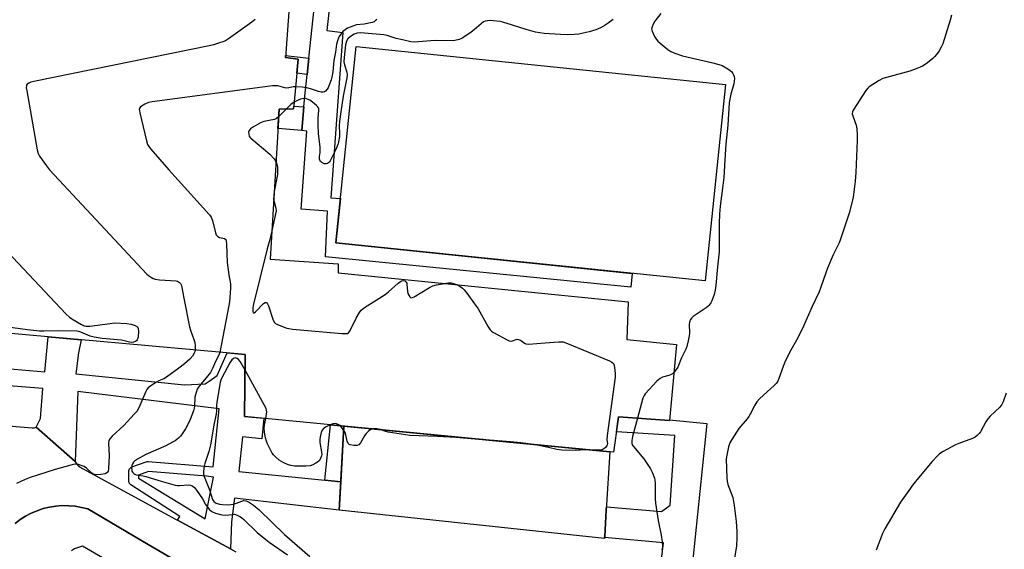
# Model space of a CAD drawing. Units: inches. Extents: x 1255766 to 1261766, y 537453 to 541453.
# Drawn here: x 1259168 to 1259564, y 537800 to 538013 of the extents above; entities that cross this region are included whole.
import ezdxf

# ---------------------------------------------------------------- set-up
doc = ezdxf.new("R2010")
doc.units = ezdxf.units.IN
doc.header["$MEASUREMENT"] = 0
for name, color, linetype in [('BLDG-Footprint', 5, 'Continuous'), ('CULTRL-Pad', 6, 'Continuous'), ('TRANS-Non Street Sidewalk', 7, 'Continuous'), ('TRANS-Parking Lot', 4, 'Continuous'), ('TRANS-Street Sidewalk', 7, 'Continuous'), ('Undefined', 1, 'Continuous')]:
    doc.layers.add(name, color=color, linetype=linetype)

msp = doc.modelspace()

# ---------------------------------------------------------------- linework, layer by layer
at = {"layer": 'BLDG-Footprint'}
msp.add_polyline3d([(1259280.22, 538073.75, 516.27), (1259274.74, 537998.14, 516.27), (1259279.81, 537997.36, 516.27), (1259278.05, 537977.41, 516.27), (1259272.21, 537977.32, 516.27), (1259268.57, 537917.01, 516.27), (1259296, 537915.15, 516.27), (1259295.9, 537911.53, 516.27), (1259412.56, 537899.96, 516.27), (1259412.01, 537884.75, 516.27), (1259432.01, 537882.8, 516.27), (1259429.17, 537852.28, 516.27), (1259408.7, 537853.66, 516.27), (1259408.44, 537851.79, 516.27), (1259406.71, 537839.51, 516.27), (1259258.32, 537853.86, 516.27), (1259258.63, 537878.68, 516.27), (1259150.86, 537888.35, 516.27)], dxfattribs=at)
at = {"layer": 'CULTRL-Pad'}
for points in [[(1259451.68, 537987.27), (1259443.55, 537908.29), (1259295.06, 537923.56), (1259303.18, 538002.54)], [(1259403.12, 537805.62), (1259403.08, 537804.85), (1259296.41, 537816.21), (1259298.3, 537849.99), (1259405.19, 537839.66), (1259403.77, 537816.25)]]:
    msp.add_lwpolyline(points, close=True, dxfattribs=at)
at = {"layer": 'TRANS-Non Street Sidewalk'}
for points in [[(1259284.18, 537997.85), (1259283.46, 537991.25), (1259279.32, 537991.76), (1259279.81, 537997.36), (1259274.74, 537998.14), (1259274.8, 537998.93)], [(1259282.13, 537978.28), (1259281.36, 537968.7), (1259271.74, 537969.58), (1259272.21, 537977.32), (1259278.05, 537977.41), (1259278.15, 537978.57)], [(1259297.04, 537827.52), (1259290.65, 537828.18), (1259292.94, 537850.51), (1259298.3, 537849.99)]]:
    msp.add_lwpolyline(points, close=True, dxfattribs=at)
at = {"layer": 'TRANS-Parking Lot'}
for points in [[(1259166.03, 537810.82, 0), (1259168.09, 537812.37, 0), (1259170.28, 537813.76, 0), (1259172.57, 537814.96, 0), (1259174.95, 537815.97, 0), (1259177.41, 537816.79, 0), (1259179.92, 537817.4, 0), (1259182.47, 537817.8, 0), (1259185.05, 537818, 0), (1259187.64, 537817.98, 0), (1259190.22, 537817.76, 0), (1259192.77, 537817.32, 0), (1259195.27, 537816.68, 0), (1259219.61, 537802.4, 0), (1259263.33, 537776.74, 0)], [(1259201.23, 537797.05, 0), (1259193.17, 537801.68, 0), (1259189.91, 537800.65, 0), (1259188.74, 537799.82, 0)]]:
    msp.add_polyline3d(points, dxfattribs=at)
at = {"layer": 'TRANS-Street Sidewalk'}
msp.add_lwpolyline([(1259417.21, 537723.59), (1259426.77, 537803.04), (1259403.1, 537805.24), (1259403.13, 537805.62), (1259403.77, 537816.25), (1259403.85, 537817.53), (1259425.9, 537815.69), (1259429.48, 537818.2), (1259431.36, 537846.19), (1259407.85, 537847.63), (1259408.44, 537851.79), (1259408.7, 537853.66), (1259429.17, 537852.28), (1259429.19, 537852.47), (1259444.16, 537850.95), (1259432.86, 537741.7)], dxfattribs=at)
for points in [[(1259297.54, 538065.24, 0), (1259291.41, 538008.88, 0), (1259297.85, 538008.19, 0), (1259293.04, 537941.65, 0), (1259296.89, 537941.4, 0), (1259295.06, 537923.56, 0), (1259414.18, 537911.31, 0), (1259413.62, 537905.82, 0), (1259290.88, 537918.03, 0), (1259291.7, 537936.29, 0), (1259281.03, 537937.2, 0), (1259283.3, 537968.52, 0), (1259281.36, 537968.7, 0), (1259282.13, 537978.28, 0), (1259282.36, 537981.13, 0), (1259282.37, 537981.21, 0), (1259283.46, 537991.25, 0), (1259284.18, 537997.85, 0), (1259287.7, 538030.31, 0)], [(1259147, 537874.51, 0), (1259178.06, 537871.83, 0), (1259179.31, 537885.8, 0), (1259192.58, 537884.61, 0), (1259191.49, 537879.35, 0), (1259190.46, 537870.99, 0), (1259234.12, 537866.61, 0), (1259242.52, 537866.92, 0), (1259244.06, 537868.06, 0), (1259247.33, 537870.32, 0), (1259251.29, 537879.34, 0), (1259258.63, 537878.68, 0), (1259258.32, 537853.86, 0), (1259266.1, 537853.11, 0), (1259265.3, 537844.86, 0), (1259257.49, 537845.68, 0), (1259256.07, 537831.75, 0), (1259290.65, 537828.18, 0), (1259297.04, 537827.52, 0), (1259296.41, 537816.21, 0), (1259254.26, 537821.05, 0), (1259253.04, 537811.51, 0), (1259252.66, 537800.62, 0), (1259231.33, 537812.21, 0), (1259232.35, 537813.57, 0), (1259212.65, 537826.33, 0), (1259212.34, 537826.58, 0), (1259212.08, 537826.89, 0), (1259211.89, 537827.24, 0), (1259211.77, 537827.62, 0), (1259211.74, 537828.01, 0), (1259211.74, 537831.66, 0), (1259211.78, 537832.05, 0), (1259211.89, 537832.43, 0), (1259212.09, 537832.79, 0), (1259212.34, 537833.09, 0), (1259212.66, 537833.34, 0), (1259213.01, 537833.52, 0), (1259213.05, 537833.54, 0), (1259218.78, 537835.62, 0), (1259219.17, 537835.72, 0), (1259219.57, 537835.74, 0), (1259219.62, 537835.73, 0), (1259245.76, 537833.66, 0), (1259248.1, 537856.87, 0), (1259191.34, 537863.81, 0), (1259190.17, 537835.68, 0), (1259174.5, 537849.59, 0), (1259176.32, 537853.05, 0), (1259177.25, 537865.12, 0), (1259130.97, 537868.68, 0)], [(1259132.96, 537852.64, 0), (1259172.9, 537849.21, 0), (1259173.73, 537849.29, 0), (1259174.5, 537849.59, 0), (1259190.17, 537835.68, 0), (1259190.84, 537834.62, 0), (1259191.67, 537833.7, 0), (1259230.59, 537812.61, 0), (1259231.33, 537812.21, 0), (1259252.66, 537800.62, 0), (1259254.78, 537799.47, 0)], [(1259263.33, 537776.74, 0), (1259219.61, 537802.4, 0), (1259195.27, 537816.68, 0), (1259192.77, 537817.32, 0), (1259190.22, 537817.76, 0), (1259187.64, 537817.98, 0), (1259185.05, 537818, 0), (1259182.47, 537817.8, 0), (1259179.92, 537817.4, 0), (1259177.41, 537816.79, 0), (1259174.95, 537815.97, 0), (1259172.57, 537814.96, 0), (1259170.28, 537813.76, 0), (1259168.09, 537812.37, 0), (1259166.03, 537810.82, 0)]]:
    msp.add_polyline3d(points, dxfattribs=at)
msp.add_polyline3d([(1259215.74, 537829.1, 0), (1259242.5, 537812.73, 0), (1259245.88, 537829.46, 0), (1259243.06, 537829.86, 0), (1259219.74, 537831.71, 0), (1259215.74, 537830.25, 0)], close=True, dxfattribs=at)
at = {"layer": 'Undefined'}
for p, q in [((1259275.1, 537977.36, 512), (1259272.03, 537974.27, 512)), ((1259355.06, 537844.5, 512), (1259354.24, 537844.58, 512)), ((1259358.54, 537844.17, 512), (1259355.06, 537844.5, 512))]:
    msp.add_line(p, q, dxfattribs=at)
for points, elevation in [([(1259425.72, 538015.81), (1259423.3, 538012.63), (1259422.63, 538011.41), (1259422.21, 538010.41), (1259422, 538009.4), (1259422.16, 538008.6), (1259423.12, 538006.48), (1259423.88, 538005.25), (1259424.48, 538004.63), (1259425.36, 538003.89), (1259428.56, 538001.35), (1259429.74, 538000.52), (1259431.34, 537999.8), (1259434.44, 537998.8), (1259446.61, 537995.91), (1259449.06, 537995.26), (1259450.39, 537994.81), (1259452.62, 537993.5), (1259453.57, 537992.85), (1259454.2, 537992.31), (1259454.53, 537991.89), (1259454.87, 537991.17), (1259455.11, 537990.4), (1259455.24, 537989.61), (1259455.2, 537988.56), (1259455.03, 537987.51), (1259453.83, 537983.36), (1259453.4, 537981.33), (1259453.19, 537979.89), (1259452.68, 537970.86), (1259451.82, 537963.21), (1259451.47, 537956.96), (1259450.96, 537949.87), (1259450.63, 537946.59), (1259449.57, 537938.28), (1259449.28, 537935.17), (1259449.15, 537931.41), (1259449.1, 537925.59), (1259449.2, 537919.97), (1259448.52, 537913.93), (1259447.84, 537906.48), (1259447.58, 537904.53), (1259447.1, 537902.85), (1259446.18, 537900.34), (1259445.8, 537899.54), (1259445.13, 537898.6), (1259444.52, 537897.99), (1259443.85, 537897.47), (1259438.75, 537894.03), (1259438.09, 537893.47), (1259437.62, 537892.8), (1259437.21, 537891.77), (1259437.06, 537890.96), (1259437.17, 537887.3), (1259437.09, 537886.17), (1259436.71, 537884.2), (1259436.16, 537881.97), (1259435.72, 537880.87), (1259434.01, 537877.38), (1259432.48, 537873.66), (1259431.9, 537872.71), (1259430.96, 537871.56)], 510), ([(1259542.57, 538015.07), (1259542.04, 538013.05), (1259539.07, 538003.61), (1259538.45, 538002.29), (1259537.58, 538000.76), (1259536.92, 537999.8), (1259535.84, 537998.51), (1259535.06, 537997.7), (1259534.2, 537996.95), (1259532.35, 537995.58), (1259530.92, 537994.64), (1259528.29, 537993.46), (1259525.86, 537992.54), (1259516.41, 537990.06), (1259515, 537989.62), (1259513.45, 537988.83), (1259509.51, 537986.32), (1259508.85, 537985.77), (1259508.12, 537984.87), (1259503.03, 537976.97), (1259502.71, 537976.21), (1259502.67, 537975.41), (1259502.95, 537974.3), (1259504.27, 537970.84), (1259504.47, 537969.43), (1259504.61, 537966.85), (1259504.59, 537964.78), (1259504.08, 537951.92), (1259503.86, 537948.32), (1259502.99, 537941.95), (1259502.5, 537939.7), (1259501.37, 537935.54), (1259497.94, 537925.03), (1259497.34, 537923.62), (1259494.98, 537918.85), (1259492.72, 537913.49), (1259491.99, 537911.58), (1259490.03, 537905.75), (1259489.32, 537903.89), (1259486.52, 537898.08), (1259482.48, 537888.86), (1259480.27, 537884.54), (1259477.9, 537880.44), (1259475.7, 537876.08), (1259474.84, 537873.94), (1259473.1, 537869.08), (1259472.67, 537868.08), (1259472.14, 537867.22), (1259471.41, 537866.37), (1259465.38, 537860.89), (1259464.29, 537859.69), (1259463.43, 537858.38), (1259461.63, 537854.76), (1259461.05, 537853.77), (1259460.35, 537852.82), (1259457.1, 537848.97), (1259454.22, 537844.64), (1259453.44, 537843.21), (1259452.95, 537841.66), (1259452.18, 537838.27), (1259451.97, 537836.84), (1259452.16, 537829.07), (1259452.33, 537827.88), (1259452.69, 537826.45), (1259454.58, 537821.3), (1259455.23, 537818.09), (1259455.97, 537811.62), (1259456.24, 537807.59), (1259456.3, 537805.26), (1259456.14, 537801.68), (1259455.29, 537797.03)], 508), ([(1259262.64, 538013.3), (1259261.18, 538012.3), (1259251.87, 538005.54), (1259250.63, 538004.77), (1259249.54, 538004.33), (1259247.83, 538003.78), (1259245.84, 538003.18), (1259244.09, 538002.76), (1259173.54, 537988.49), (1259172.38, 537988.16), (1259171.61, 537987.79), (1259170.96, 537987.3), (1259170.67, 537986.91), (1259170.59, 537986.67), (1259170.56, 537985.88), (1259170.73, 537984.72), (1259175, 537960.93), (1259175.35, 537959.5), (1259175.87, 537958.45), (1259178.65, 537954.56), (1259179.91, 537952.99), (1259219.07, 537910.98), (1259219.73, 537910.44), (1259220.88, 537909.68), (1259221.61, 537909.28), (1259222.39, 537909), (1259224.12, 537908.76), (1259230.79, 537908.29), (1259231.32, 537908.17), (1259231.81, 537907.95), (1259232.23, 537907.62), (1259232.58, 537907.22), (1259232.94, 537906.5), (1259233.15, 537905.68), (1259233.9, 537901.37), (1259236.19, 537889.89), (1259236.59, 537888.49), (1259237.98, 537884.71), (1259238.31, 537883.61), (1259238.47, 537882.23), (1259238.41, 537880.49)], 516), ([(1259406.46, 538013.41), (1259404.45, 538011.82), (1259403.31, 538011.03), (1259401.49, 538010.02), (1259399.62, 538009.26), (1259396.82, 538008.38), (1259394.41, 538007.8), (1259392.78, 538007.52), (1259390.84, 538007.31), (1259388.25, 538007.23), (1259385.36, 538007.3), (1259378.76, 538007.79), (1259375.28, 538008.24), (1259371.48, 538009.27), (1259366.02, 538011.11), (1259362.16, 538012.26), (1259361.03, 538012.48), (1259358.25, 538012.83), (1259357.12, 538012.9), (1259355.94, 538012.86), (1259355.1, 538012.71), (1259354.35, 538012.36), (1259353.45, 538011.67), (1259350.62, 538009.14), (1259349.47, 538008.25), (1259346.09, 538006), (1259345.33, 538005.63), (1259344.54, 538005.37), (1259342.92, 538004.97), (1259341.8, 538004.84), (1259334.9, 538004.97), (1259326.55, 538004.27), (1259325.13, 538004.37), (1259321.87, 538005.17), (1259319.25, 538005.67), (1259315.65, 538006.94), (1259314.33, 538007.22), (1259304.99, 538008.02), (1259303.54, 538007.88), (1259302.45, 538007.45), (1259300.91, 538006.56), (1259299.85, 538005.57), (1259299.27, 538004.64), (1259298.9, 538003.15), (1259298.32, 537998.09), (1259298.25, 537996.38), (1259298.48, 537995.12), (1259299.45, 537992.2), (1259299.55, 537991.09), (1259299.39, 537989.93), (1259298.01, 537982.57), (1259297.09, 537976.22), (1259296.43, 537972.34), (1259296.36, 537970.78), (1259296.55, 537967.49), (1259296.44, 537966.3), (1259296.08, 537964.24), (1259295.76, 537963.07), (1259295.12, 537961.43), (1259292.8, 537956.56), (1259292.49, 537956.12), (1259292.09, 537955.76), (1259291.63, 537955.49), (1259291.14, 537955.32), (1259290.37, 537955.36), (1259289.38, 537955.83), (1259288.81, 537956.38), (1259288.61, 537956.81), (1259288.49, 537957.29), (1259288.45, 537958.32), (1259288.66, 537959.96), (1259288.75, 537962.03), (1259288.09, 537967.59), (1259287.89, 537970.69), (1259287.87, 537973.74), (1259288.25, 537976.73), (1259288.18, 537977.42), (1259288.03, 537977.81), (1259287.65, 537978.39), (1259287.26, 537978.8), (1259285.69, 537980.11), (1259284.54, 537980.91), (1259283.22, 537981.46), (1259282.05, 537981.59), (1259280.83, 537981.4), (1259279.83, 537981), (1259278.29, 537980.12)], 512), ([(1259311.48, 538013.36), (1259310.86, 538012.77), (1259310.4, 538012.46), (1259309.61, 538012.13), (1259306.46, 538011.42), (1259303.33, 538011.14), (1259301.92, 538010.71), (1259299.72, 538009.81), (1259298.74, 538009.25), (1259297.89, 538008.55), (1259296.97, 538007.48), (1259296.35, 538006.54), (1259295.8, 538005.18), (1259295.34, 538003.47), (1259294.91, 538000.18), (1259294.28, 537996.93), (1259293.76, 537992.38), (1259293.4, 537990.22), (1259293.09, 537989.13), (1259292.21, 537986.69), (1259291.87, 537985.9), (1259291.45, 537985.17), (1259290.89, 537984.56), (1259290.44, 537984.29), (1259289.95, 537984.17), (1259289.13, 537984.18), (1259288.03, 537984.41), (1259284.78, 537985.52), (1259283.42, 537985.87), (1259281.51, 537986.17), (1259278.84, 537986.34)], 514), ([(1259278.84, 537986.34), (1259277.93, 537986.3), (1259276.07, 537985.86), (1259275.28, 537985.76), (1259274.45, 537985.87), (1259271.66, 537986.67), (1259270.8, 537986.74), (1259269.61, 537986.64), (1259221.19, 537980.33), (1259219.73, 537980.02), (1259218.18, 537979.3), (1259216.53, 537978.27), (1259216.19, 537977.92), (1259216.01, 537977.49), (1259216.02, 537976.7), (1259216.19, 537975.85), (1259218.91, 537964.53), (1259219.34, 537963.13), (1259219.77, 537962.37), (1259220.69, 537961.22), (1259227.93, 537952.91), (1259244.27, 537934.82), (1259244.9, 537933.86), (1259245.46, 537932.57), (1259246.67, 537927.61), (1259246.96, 537926.82), (1259247.25, 537926.38), (1259247.61, 537926.09), (1259248.28, 537925.79), (1259250.23, 537925.29), (1259250.73, 537924.89), (1259250.94, 537924.47), (1259251.12, 537923.08), (1259251.29, 537915.65), (1259252, 537910.8), (1259252.67, 537907.12), (1259252.72, 537905.4), (1259252.25, 537899.94), (1259252.06, 537898.49), (1259248.41, 537879.6)], 514), ([(1259278.29, 537980.12), (1259276.99, 537979.21), (1259275.1, 537977.36)], 512), ([(1259272.03, 537974.27), (1259271.19, 537973.61), (1259270.33, 537973.19), (1259266.11, 537972.33), (1259264.75, 537971.8), (1259261.88, 537970.16), (1259260.66, 537969.36), (1259260.13, 537968.77), (1259259.97, 537968.06), (1259260, 537967.29), (1259260.19, 537966.53), (1259260.44, 537966.06), (1259260.8, 537965.63), (1259268.42, 537959.2), (1259270.19, 537957.42), (1259270.94, 537956.34)], 512), ([(1259270.94, 537956.34), (1259271.31, 537955.24), (1259271.5, 537954.12), (1259271.5, 537951.1), (1259271.33, 537949.76), (1259270.21, 537944.19)], 512), ([(1259131.03, 537953.93), (1259186.44, 537895.14), (1259187.94, 537893.69), (1259188.91, 537893.04), (1259192.75, 537890.83), (1259193.79, 537890.32), (1259194.62, 537890.11), (1259196.06, 537890.16), (1259204.24, 537891.24), (1259205.99, 537891.41), (1259210.94, 537891.19), (1259212.68, 537890.99), (1259214.32, 537890.41), (1259215.23, 537889.81), (1259215.61, 537889.16), (1259215.72, 537888.05), (1259215.5, 537885.7), (1259215.21, 537884.66), (1259214.9, 537884.28), (1259214.46, 537884.01), (1259213.69, 537883.74), (1259212.85, 537883.62), (1259212.03, 537883.72), (1259208.86, 537884.44), (1259201.07, 537885.22), (1259197.92, 537885.71), (1259196.25, 537886.16), (1259192.48, 537887.73), (1259191.67, 537887.95), (1259190.82, 537888.07), (1259183.56, 537888.22), (1259177.66, 537888.11), (1259175.92, 537888.15), (1259171.1, 537888.62), (1259160.17, 537890.14)], 518), ([(1259270.21, 537944.19), (1259270.04, 537942.66), (1259270.01, 537940.94)], 512), ([(1259270.01, 537940.94), (1259270.16, 537940.07), (1259270.89, 537937.5), (1259270.97, 537936.46), (1259269.26, 537928.42)], 512), ([(1259269.26, 537928.42), (1259268.47, 537925.01), (1259267.44, 537921.19), (1259261.84, 537898.49), (1259261.64, 537897.29), (1259261.65, 537896.02), (1259261.8, 537895.51), (1259261.89, 537895.44), (1259262.16, 537895.5), (1259262.69, 537895.91), (1259265.97, 537899.17), (1259266.57, 537899.58), (1259266.93, 537899.64), (1259267.09, 537899.58), (1259267.49, 537899.13), (1259267.94, 537898.23), (1259269.64, 537892.95), (1259270.22, 537891.7), (1259270.79, 537891.17), (1259271.53, 537890.78), (1259275.32, 537889.34), (1259276.17, 537889.13), (1259277.63, 537888.94), (1259297.49, 537887.2), (1259298.95, 537887.11), (1259299.73, 537887.22), (1259300.15, 537887.45), (1259300.62, 537888.06), (1259303.16, 537893.29), (1259304.47, 537895.6), (1259305.17, 537896.53), (1259306.56, 537897.59), (1259314.86, 537902.83), (1259316.24, 537903.96), (1259320.02, 537907.42), (1259320.96, 537908.11), (1259321.48, 537908.33), (1259322.28, 537908.41), (1259322.77, 537908.29), (1259323.28, 537907.85), (1259323.5, 537907.4), (1259323.62, 537906.85), (1259323.85, 537904.16), (1259324.03, 537903.3), (1259324.33, 537902.54), (1259324.71, 537901.89), (1259325.01, 537901.59), (1259325.38, 537901.48), (1259325.84, 537901.58), (1259326.58, 537901.95), (1259332.73, 537905.69), (1259334.04, 537906.38), (1259335.43, 537906.77), (1259338.68, 537907.29)], 512), ([(1259338.68, 537907.29), (1259340.37, 537907.51), (1259341.36, 537907.5), (1259342.37, 537907.28), (1259343.49, 537906.81)], 512), ([(1259343.49, 537906.81), (1259344.97, 537906.01), (1259345.95, 537905.37), (1259346.58, 537904.78), (1259347.67, 537903.39), (1259350.81, 537899.09), (1259352.2, 537897.04), (1259356.21, 537889.88), (1259357.02, 537888.69), (1259357.65, 537888.12), (1259358.4, 537887.64), (1259363.94, 537884.63), (1259364.73, 537884.28), (1259365.51, 537884.14), (1259366, 537884.24), (1259367.48, 537884.82), (1259367.98, 537884.87), (1259368.48, 537884.8), (1259369.21, 537884.54), (1259369.68, 537884.29), (1259370.91, 537883.31), (1259371.35, 537883.06), (1259372.42, 537882.89), (1259379.16, 537883.36), (1259384.72, 537883.85), (1259385.59, 537883.88), (1259386.44, 537883.77), (1259388.12, 537883.18), (1259405, 537876.13), (1259406.05, 537875.62), (1259406.65, 537875.11), (1259406.95, 537874.38), (1259407.08, 537873.53), (1259407.26, 537871.13), (1259407.26, 537869.63), (1259404.05, 537846.22), (1259403.95, 537844.46), (1259404.2, 537842.94), (1259404.17, 537842.47), (1259403.96, 537842.02), (1259403.41, 537841.4), (1259402.74, 537840.85), (1259401.99, 537840.45), (1259400.86, 537840.27), (1259398.54, 537840.3)], 512), ([(1259238.41, 537880.49), (1259238.29, 537879.75), (1259238.11, 537879.25), (1259237.45, 537878.09), (1259236.29, 537876.85), (1259234.15, 537874.95), (1259231.91, 537873.22), (1259226.94, 537869.59), (1259225.85, 537868.98), (1259223.91, 537868.18), (1259222.87, 537867.65), (1259220.68, 537866.19), (1259219.56, 537865.28), (1259219.05, 537864.62), (1259218.64, 537863.86), (1259215.81, 537857.36), (1259214.95, 537855.81), (1259214, 537854.71), (1259209.74, 537850.25), (1259205.1, 537845.88), (1259204.14, 537844.84), (1259203.78, 537844.16), (1259203.61, 537843.11), (1259203.9, 537838.07), (1259203.65, 537832.86), (1259203.44, 537831.82), (1259203.25, 537831.45), (1259202.98, 537831.16), (1259202.28, 537830.83), (1259200.58, 537830.5), (1259199.12, 537830.34), (1259198.03, 537830.45), (1259197.34, 537830.77), (1259196.87, 537831.09), (1259194.72, 537833.07), (1259193.78, 537833.73), (1259192.69, 537834.18), (1259191.56, 537834.53), (1259190.71, 537834.69), (1259190.14, 537834.69), (1259188.43, 537834.33), (1259182.23, 537832.51), (1259172.09, 537829.25), (1259170.16, 537828.51), (1259166.68, 537826.86)], 516), ([(1259248.41, 537879.6), (1259247.91, 537878.16), (1259246.62, 537875.89), (1259245.43, 537873.08), (1259244.61, 537871.56), (1259242.94, 537869.31), (1259240.04, 537865.97), (1259239.31, 537864.82), (1259238.85, 537863.5), (1259238.39, 537861.58), (1259238.21, 537858.03), (1259238.06, 537857.16), (1259237.74, 537856.08), (1259236.45, 537852.61), (1259235.52, 537850.58), (1259234.56, 537848.81), (1259233.27, 537846.8), (1259232.56, 537845.92), (1259231.74, 537845.13), (1259230.36, 537844.05), (1259229.39, 537843.44), (1259226.61, 537841.99), (1259218.64, 537838.54), (1259215.27, 537836.68), (1259214.06, 537835.86), (1259213.69, 537835.48), (1259213.3, 537834.86), (1259213.05, 537834.09), (1259212.93, 537833.26), (1259212.95, 537832.43), (1259213.06, 537831.91), (1259213.29, 537831.46), (1259213.83, 537830.9), (1259214.27, 537830.6), (1259214.77, 537830.4), (1259215.58, 537830.23), (1259217.54, 537830), (1259218.61, 537829.77), (1259224.8, 537827.78), (1259230.45, 537826.27), (1259231.31, 537826.14), (1259232.17, 537826.11), (1259235.76, 537826.33), (1259236.53, 537826.21), (1259237.3, 537825.92), (1259238.14, 537825.27), (1259239.04, 537824.17), (1259241.37, 537820.76), (1259242.68, 537818.43), (1259243.51, 537817.19), (1259244.29, 537816.37), (1259245.37, 537815.51), (1259246.67, 537814.94), (1259249.18, 537814.3), (1259250.66, 537814.23), (1259253.4, 537814.5), (1259254.25, 537814.51), (1259255.36, 537814.23), (1259256.41, 537813.7), (1259257.12, 537813.2), (1259258, 537812.42), (1259263.44, 537807.21), (1259266.84, 537804.35), (1259268.26, 537803.29), (1259275.63, 537798.27)], 514), ([(1259258.55, 537872.47), (1259256.55, 537875.91), (1259255.94, 537876.74), (1259255.34, 537877.16), (1259254.9, 537877.31), (1259254.49, 537877.34), (1259254.12, 537877.24), (1259253.74, 537877.02), (1259253.21, 537876.53), (1259252.41, 537875.34), (1259249.16, 537869.4), (1259248.75, 537868.44), (1259248.52, 537867.63), (1259247.12, 537859.5), (1259247.02, 537858.36), (1259247, 537855.95), (1259246.89, 537854.88), (1259246.03, 537850.36), (1259244.69, 537842.47), (1259244, 537839.78), (1259242.29, 537834.96), (1259242.06, 537833.83), (1259241.84, 537831.79), (1259241.88, 537830.65), (1259242.12, 537829.75), (1259244.24, 537824.4), (1259245.47, 537820.53), (1259245.71, 537820.03), (1259246.1, 537819.52), (1259246.48, 537819.23), (1259246.96, 537819), (1259248.31, 537818.61), (1259249.42, 537818.45), (1259251.39, 537818.36), (1259252.87, 537818.43), (1259253.92, 537818.61), (1259255.05, 537818.96), (1259257.21, 537819.83), (1259258.01, 537820.04), (1259258.82, 537819.97), (1259259.85, 537819.55), (1259261.97, 537818.16), (1259264.2, 537816.36), (1259274.43, 537806.45), (1259284.58, 537797.56)], 512), ([(1259266.83, 537853.04), (1259267.24, 537855.72), (1259267.21, 537856.27), (1259266.96, 537857.08), (1259258.55, 537872.47)], 512), ([(1259430.96, 537871.56), (1259430.32, 537870.99), (1259429.62, 537870.57), (1259428.84, 537870.29), (1259426.41, 537869.65), (1259425.4, 537869.15), (1259424.11, 537867.96), (1259419.44, 537862.95), (1259418.94, 537862.23), (1259418.5, 537861.16), (1259416.28, 537853.15)], 510), ([(1259564.49, 537863.22), (1259563.34, 537859.7), (1259562.84, 537858.7), (1259561.94, 537857.61), (1259558.11, 537853.99), (1259557.13, 537852.93), (1259556.37, 537851.71), (1259554.17, 537847.65), (1259553.67, 537846.96), (1259552.88, 537846.16), (1259552.01, 537845.46), (1259551.01, 537844.93), (1259545.55, 537842.95), (1259544.21, 537842.39), (1259539.25, 537839.74), (1259537.76, 537838.81), (1259536.74, 537837.86), (1259534.84, 537835.79), (1259527.31, 537826.8), (1259526.03, 537825.08), (1259522.05, 537819.38), (1259515.78, 537808.63), (1259514.86, 537806.79), (1259512.3, 537800.12)], 506), ([(1259292.83, 537850.52), (1259291.08, 537849.62), (1259290.1, 537849), (1259289.54, 537848.39), (1259289.1, 537847.36), (1259288.66, 537845.68), (1259288.54, 537844.54), (1259288.65, 537843.39), (1259289.28, 537839.66), (1259289.35, 537838.53), (1259289.27, 537837.98), (1259288.99, 537837.21), (1259288.28, 537836.03), (1259287.68, 537835.48), (1259286.98, 537835.04), (1259285.73, 537834.41), (1259284.69, 537834.03), (1259282.99, 537833.88), (1259278.38, 537833.92), (1259276.99, 537834.16), (1259275.65, 537834.55), (1259274.14, 537835.19), (1259273.17, 537835.69), (1259272.25, 537836.32), (1259270.73, 537837.59), (1259269.96, 537838.4), (1259269.47, 537839.12), (1259267.42, 537843.04), (1259267.12, 537843.86), (1259266.8, 537845.27), (1259266.4, 537847.55), (1259266.26, 537848.98), (1259266.38, 537850.38), (1259266.83, 537853.04)], 512), ([(1259416.28, 537853.15), (1259414.29, 537845.79), (1259413.98, 537844.17), (1259413.97, 537843.13), (1259414.21, 537842.42), (1259414.64, 537841.74), (1259418.82, 537836.87), (1259420.79, 537834.06), (1259421.53, 537832.83), (1259422.17, 537831.51), (1259423.11, 537829.08), (1259423.3, 537828.24), (1259423.4, 537827.08), (1259423.44, 537820.7), (1259423.55, 537818.96), (1259424.63, 537812.07), (1259425.87, 537806.09), (1259426.18, 537803.52), (1259426.32, 537801.53), (1259426.25, 537800.72), (1259426.1, 537800.16)], 510), ([(1259296.78, 537850.14), (1259295.9, 537850.65), (1259294.87, 537850.95), (1259293.78, 537850.88), (1259292.83, 537850.52)], 512), ([(1259309.92, 537848.87), (1259309.35, 537848.71), (1259308.65, 537848.33), (1259308.01, 537847.8), (1259307.24, 537846.98), (1259306.56, 537846.06), (1259305, 537843.24), (1259304.33, 537842.41), (1259303.64, 537842.12), (1259302.24, 537842.14), (1259300.83, 537842.39), (1259300.35, 537842.59), (1259300, 537842.92), (1259299.59, 537843.91), (1259299.02, 537846.52), (1259298.75, 537847.36), (1259298.37, 537848.11), (1259297.75, 537849.06), (1259297.23, 537849.72), (1259296.78, 537850.14)], 512), ([(1259312.95, 537848.58), (1259311.53, 537848.88), (1259310.68, 537848.93), (1259309.92, 537848.87)], 512), ([(1259354.24, 537844.58), (1259351, 537844.65), (1259343.33, 537845.34), (1259335.96, 537845.84), (1259324.82, 537846.17), (1259316.11, 537847.52), (1259314.68, 537847.9), (1259312.95, 537848.58)], 512), ([(1259372.29, 537842.84), (1259369.34, 537843.24), (1259365.31, 537843.66), (1259358.54, 537844.17)], 512), ([(1259398.54, 537840.3), (1259395.13, 537840.38), (1259391.37, 537840.19), (1259385.88, 537840.23), (1259383.87, 537840.55), (1259380.52, 537841.34), (1259375.93, 537842.25), (1259372.29, 537842.84)], 512)]:
    msp.add_lwpolyline(points, dxfattribs=dict(at, elevation=elevation))

doc.saveas('drawing.dxf')
